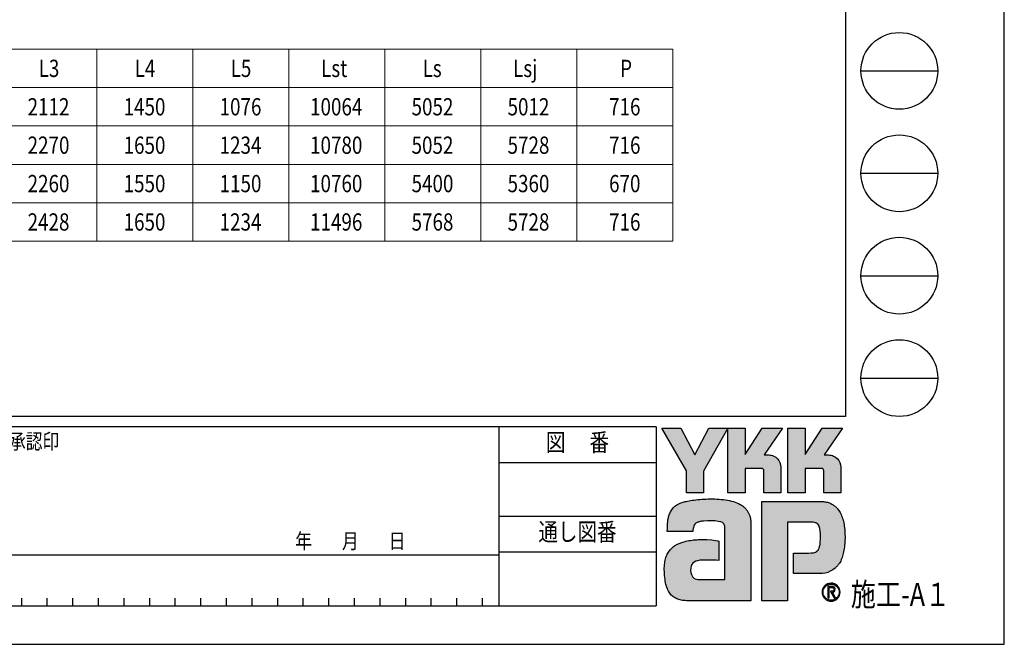
# Model space of a CAD drawing. Units: millimetres. Extents: x 0 to 33640, y 0 to 23760.
# Drawn here: x 25947 to 33640, y 0 to 4880 of the extents above; entities that cross this region are included whole.
import ezdxf
from ezdxf.enums import TextEntityAlignment as Align

# ---------------------------------------------------------------- set-up
doc = ezdxf.new("R2010")
doc.units = ezdxf.units.MM
doc.layers.add('TABLE1', color=255, linetype='Continuous', lineweight=13)
doc.layers.add('YKK_ZWAK', color=7, linetype='Continuous', lineweight=30)
doc.styles.add('text-b', font='extslim2.shx', dxfattribs={"width": 0.8, "bigfont": 'extfont2.shx'})

msp = doc.modelspace()

# ---------------------------------------------------------------- hatches: boundary and pattern name
at = {"layer": 'YKK_ZWAK', "linetype": 'ByBlock', "lineweight": -2}
h = msp.add_hatch(color=256, dxfattribs=at)
edge = h.paths.add_edge_path()
edge.add_arc((32286.79897455401, 407.3763988480655), 70.42987569573805, 44.93442000000285, 90.08535600000256)
edge.add_arc((32286.80682356566, 407.2412079375724), 70.56507856363254, 90.0915655217743, 179.923629932956)
edge.add_arc((32286.37675873448, 407.1646820292011), 70.13515849377983, 179.8606450800951, 225.1439939985764)
edge.add_arc((32286.71314537803, 407.1568877752634), 70.36731891627345, 224.9453553885787, 269.9844512830166)
edge.add_arc((32286.7088322865, 407.504331007035), 70.71476110212808, 269.9880223087077, 314.9377721061913)
edge.add_arc((32287.18516912254, 407.0478267070343), 70.05515997971222, 314.9257166602815, 360.2350799932709)
edge.add_arc((32287.35778029534, 407.5920044988578), 69.88243080231909, 359.7894949650353, 405.1328750314317)
edge.add_line((32336.65739108959, 457.1208093539822), (32336.65738670231, 457.1208068610952))
edge = h.paths.add_edge_path(flags=16)
edge.add_arc((32286.57450573842, 406.5024864875977), 62.42157984512544, 224.628219000001, 270.1097310000005, ccw=False)
edge.add_arc((32286.10893743485, 407.0681761250162), 62.49190301669036, 179.755127369646, 225.2972179378844, ccw=False)
edge.add_arc((32286.36467809565, 407.4685848105472), 62.74721460452457, 134.8007046283088, 180.1217460165475, ccw=False)
edge.add_arc((32286.54761979774, 407.824615007777), 62.62465471589213, 89.86602478721397, 135.148996271344, ccw=False)
edge.add_arc((32286.82080651251, 407.3484380681769), 63.10078775267186, 45.03107645709707, 90.11509058956278, ccw=False)
edge.add_arc((32286.86293247316, 407.3281773951946), 63.0853660183816, 0.0064280881064178175, 45.071149570043985, ccw=False)
edge.add_arc((32286.593733341, 407.4355915896952), 63.35464420651073, 270.09072013900766, 359.9092589945101, ccw=False)
edge.add_line((32286.69404683314, 344.0810267996436), (32286.69405343022, 344.0810211194187))
edge = h.paths.add_edge_path(flags=0)
edge.add_arc((32296.0326446905, 429.9891104686268), 13.41133821710627, -1.6106014017748862, 42.86139266983258, ccw=False)
edge.add_line((32309.43868451175, 429.6121634106382), (32308.88163087195, 425.3264055001291))
edge.add_line((32308.88163087194, 425.3264055001291), (32307.34795081383, 421.9479623606205))
edge.add_line((32307.34795081383, 421.9479623606205), (32305.04539306495, 419.3737163817827))
edge.add_line((32305.04539306496, 419.3737163817826), (32302.18451600351, 417.5004260362326))
edge.add_line((32302.18451600351, 417.5004260362326), (32298.97316112543, 416.2234913554371))
edge.add_line((32298.97316112543, 416.2234913554371), (32295.61781148547, 415.4383123708629))
edge.add_line((32295.61781148547, 415.4383123708629), (32292.32902546184, 415.0443644374262))
edge.add_line((32292.32902546184, 415.0443644374262), (32289.31464455047, 414.9356891454438))
edge.add_line((32289.31464455047, 414.9356891454438), (32281.37727291229, 414.9356891454438))
edge.add_line((32281.37727291229, 414.9356891454438), (32285.383315863, 408.1217483381356))
edge.add_line((32285.383315863, 408.1217483381356), (32311.57270278965, 363.1383281042424))
edge.add_line((32311.57270278965, 363.1383281042424), (32322.05579314253, 363.1383281042424))
edge.add_line((32322.05579314253, 363.1383281042424), (32296.80237216807, 406.4372813124056))
edge.add_line((32296.80237216807, 406.4372813124056), (32299.16605976869, 406.9073019502299))
edge.add_line((32299.16605976869, 406.9073019502299), (32301.42107207733, 407.5036576149845))
edge.add_line((32301.42107207733, 407.5036576149845), (32303.56061688824, 408.2249898655189))
edge.add_line((32303.56061688824, 408.2249898655188), (32305.58061887796, 409.0712987018334))
edge.add_line((32305.58061887796, 409.0712987018334), (32307.47156895847, 410.0425841239274))
edge.add_line((32307.47156895847, 410.0425841239274), (32309.23075024743, 411.1388461318017))
edge.add_line((32309.23075024743, 411.1388461318017), (32310.85001209797, 412.3573678431571))
edge.add_line((32310.85001209797, 412.3573678431571), (32312.32120386319, 413.6995076991407))
edge.add_arc((32296.29628394987, 428.9722440306008), 22.13717536810624, 316.3767372757107, 361.6565045120804)
edge.add_line((32318.42420803554, 429.6121728837825), (32318.32687218637, 431.9555983110668))
edge.add_line((32318.32687218637, 431.9555983110668), (32318.03344889803, 434.2146859431547))
edge.add_line((32318.03344889803, 434.2146859431547), (32317.5498438487, 436.3827580182074))
edge.add_line((32317.5498438487, 436.3827580182074), (32316.87469859726, 438.4489470070266))
edge.add_line((32316.87469859726, 438.4489470070266), (32316.01344690829, 440.4078191450126))
edge.add_line((32316.01344690829, 440.4078191450126), (32314.96473034066, 442.2485069029678))
edge.add_line((32314.96473034066, 442.2485069029678), (32313.73398265896, 443.9669349574422))
edge.add_line((32313.73398265896, 443.9669349574422), (32312.32120386319, 445.5522357792382))
edge.add_line((32312.32120386319, 445.5522357792382), (32310.46964857603, 447.1891573647262))
edge.add_line((32310.46964857603, 447.1891573647262), (32308.41296867527, 448.6155205719976))
edge.add_line((32308.41296867527, 448.6155205719976), (32306.16203169007, 449.8313254010529))
edge.add_line((32306.16203169007, 449.8313254010529), (32303.72634670851, 450.8311380872926))
edge.add_line((32303.72634670851, 450.8311380872926), (32301.11406437748, 451.6136001895668))
edge.add_line((32301.11406437748, 451.6136001895668), (32298.33469378503, 452.1746363844272))
edge.add_line((32298.33469378503, 452.1746363844271), (32295.3977440192, 452.5142466718727))
edge.add_line((32295.3977440192, 452.5142466718727), (32292.31000728574, 452.6283557284546))
edge.add_line((32292.31000728574, 452.6283557284547), (32261.99367614605, 452.6283557284547))
edge.add_line((32261.99367614605, 452.6283557284547), (32261.99367614605, 363.4371851571948))
edge.add_line((32261.99367614605, 363.4371851571948), (32271.15636170133, 363.4371851571948))
edge.add_line((32271.15636170133, 363.4371851571948), (32271.15636170133, 443.5308753483624))
edge.add_line((32271.15636170133, 443.5308753483624), (32292.31000728574, 443.5308753483624))
edge.add_line((32292.31000728574, 443.5308753483624), (32294.49438065459, 443.4588779674239))
edge.add_line((32294.49438065459, 443.4588779674239), (32296.54970211421, 443.2456027069078))
edge.add_line((32296.54970211421, 443.2456027069078), (32298.47053790002, 442.8924080079646))
edge.add_line((32298.47053790002, 442.8924080079646), (32300.25145424737, 442.4020107528931))
edge.add_line((32300.25145424737, 442.4020107528931), (32301.88701739171, 441.7771278239932))
edge.add_line((32301.88701739171, 441.7771278239932), (32303.37179356842, 441.0191176624144))
edge.add_line((32303.37179356842, 441.0191176624143), (32304.69899057176, 440.1293387093075))
edge.add_line((32304.69899057176, 440.1293387093075), (32305.86317463712, 439.1118662881224))
edge = h.paths.add_edge_path()
edge.add_arc((31353.47550700729, 183.7621568444147), 952.0115416657035, 87.51793533789117, 91.66438817798303, ccw=False)
edge.add_arc((31365.84268082507, 448.8954585187248), 686.5919557299145, 81.92630775827178, 87.59083149003902, ccw=False)
edge.add_arc((31402.34983893774, 699.0792627186563), 433.7617741819005, 73.67137372319672, 82.0594330221652, ccw=False)
edge.add_arc((31456.50410293814, 880.3288992244667), 244.5996802254285, 60.605282882355084, 73.90849856205972, ccw=False)
edge.add_arc((31478.67476329258, 924.5419860474781), 195.211310881704, 52.173471518694726, 59.905419987328685, ccw=False)
edge.add_arc((31498.50277554115, 950.2087703488933), 162.7778964771764, 43.55041761169451, 52.14560577150331, ccw=False)
edge.add_arc((31509.42601990377, 960.7655449118975), 147.5875879467681, 34.48659260316282, 43.50182013356101, ccw=False)
edge.add_arc((31509.50224037399, 960.990528002806), 147.3974428028235, 25.589150532184817, 34.43128324084961, ccw=False)
edge.add_arc((31496.38737591333, 954.8454620221781), 161.8801190951506, 17.43088999214831, 25.545905045019026, ccw=False)
edge.add_line((31650.83379277602, 1003.337495146555), (31656.50928686506, 980.3922515069463))
edge.add_line((31656.50928686506, 980.3922515069464), (31659.7247170666, 955.828918636582))
edge.add_line((31659.7247170666, 955.828918636582), (31660.73947260549, 929.6558330037255))
edge.add_line((31660.73947260549, 929.6558330037255), (31660.73947260549, 339.9999999999999))
edge.add_line((31660.73947260549, 339.9999999999999), (31178.20895023258, 340.0000000000006))
edge.add_arc((31176.23369155782, 711.6107717426156), 371.6160213472693, 263.6848746649659, 270.30454692996716, ccw=False)
edge.add_arc((31159.20435457701, 559.9651127757478), 219.0175221572938, 253.691018885623, 263.74909316651605, ccw=False)
edge.add_arc((31139.08957722355, 490.8754612887049), 147.0594063187008, 239.8785013092501, 253.6535482446689, ccw=False)
edge.add_arc((31128.10430228761, 470.8959163375383), 124.2661437769903, 223.6420534782413, 239.6366294170112, ccw=False)
edge.add_arc((31141.34220480199, 482.5405363769562), 141.884275109205, 208.2977657543149, 223.355606159757, ccw=False)
edge.add_arc((31200.01714714904, 513.7680214561129), 208.3510728830691, 196.3102007627962, 208.2099283034402, ccw=False)
edge.add_arc((31334.77077611646, 553.5763228327913), 348.8614389262655, 187.8047148541562, 196.3697110093865, ccw=False)
edge.add_arc((31589.98787831822, 589.4739310193654), 606.5898503586737, 181.9094794174698, 187.8904176513078, ccw=False)
edge.add_arc((31372.53186326227, 586.0518325621207), 389.1593624316757, 174.5558801097798, 182.4727230497099, ccw=False)
edge.add_arc((31255.92740871978, 597.2196793892388), 272.0213440446964, 164.9753667854606, 174.5673877291292, ccw=False)
edge.add_arc((31189.82821155026, 614.8437888372605), 203.6130413912567, 153.891777935297, 164.9434116692619, ccw=False)
edge.add_arc((31159.71229167108, 629.324671302815), 170.1976261762207, 142.0468818398376, 153.8077060405064, ccw=False)
edge.add_arc((31153.89982086913, 633.4878775549167), 163.0542311344687, 130.6022050713186, 141.944269337734, ccw=False)
edge.add_arc((31163.50069734323, 621.9462996213988), 178.0655526696401, 120.6072426230107, 130.5308147201121, ccw=False)
edge.add_arc((31182.46084500079, 589.7064041792321), 215.467295698799, 112.58837614452091, 120.5816154340441, ccw=False)
edge.add_arc((31207.97353275232, 528.404851661282), 281.8659215391845, 106.6130308198974, 112.5902350136696, ccw=False)
edge.add_arc((31248.09653599394, 393.5453124255429), 422.5675305699464, 99.87193010640078, 106.59824860692831, ccw=False)
edge.add_arc((31270.57520617676, 266.9100337673635), 551.1818360137534, 94.78469170294778, 99.9171141639502, ccw=False)
edge.add_arc((31281.51791315191, 140.9173327660642), 677.648339200637, 90.80098592879739, 94.81811646898808, ccw=False)
edge.add_arc((31283.18176482647, 47.09798167842762), 771.4818625968718, 87.57779436069058, 90.82713927416393, ccw=False)
edge.add_line((31315.78680414043, 817.8905450359586), (31353.62988966844, 815.3932725720829))
edge.add_line((31353.62988966844, 815.3932725720829), (31383.37975084867, 812.0582995493671))
edge.add_line((31383.37975084867, 812.0582995493672), (31402.84077876045, 808.9338849048676))
edge.add_line((31402.84077876046, 808.9338849048676), (31409.81501562344, 807.0687452062166))
edge.add_line((31409.81501562344, 807.0687452062166), (31409.81501562344, 654.1096301818736))
edge.add_line((31409.81501562344, 654.1096301818736), (31387.68872617578, 656.4447905183492))
edge.add_line((31387.68872617578, 656.4447905183492), (31363.42289191722, 657.7584031101887))
edge.add_line((31363.42289191722, 657.7584031101887), (31338.5851539346, 658.2664601002074))
edge.add_line((31338.5851539346, 658.2664601002075), (31314.74587019707, 658.1903873958195))
edge.add_line((31314.74587019707, 658.1903873958195), (31293.47268179147, 657.75025246329))
edge.add_line((31293.47268179147, 657.75025246329), (31276.33458824582, 657.163405886584))
edge.add_line((31276.33458824582, 657.1634058865842), (31264.90058908811, 656.6499151319663))
edge.add_line((31264.90058908811, 656.6499151319663), (31260.74104228747, 656.4312061068513))
edge.add_line((31260.74104228747, 656.4312061068513), (31243.44808645074, 653.2714719924577))
edge.add_line((31243.44808645074, 653.2714719924577), (31228.53647794958, 648.3226708838007))
edge.add_line((31228.53647794958, 648.3226708838007), (31216.00893366629, 641.5508417521356))
edge.add_line((31216.00893366629, 641.5508417521356), (31205.86681204202, 632.9247404510176))
edge.add_line((31205.86681204202, 632.9247404510176), (31198.10739619445, 622.411764392852))
edge.add_line((31198.10739619445, 622.411764392852), (31192.73340300592, 609.9820278723433))
edge.add_line((31192.73340300592, 609.9820278723433), (31189.74347403525, 595.6015698607475))
edge.add_line((31189.74347403525, 595.6015698607475), (31189.14032616475, 579.2391462116193))
edge.add_line((31189.14032616475, 579.2391462116193), (31191.04893598019, 561.2452347416025))
edge.add_line((31191.04893598019, 561.2452347416025), (31194.87158937569, 546.3703041514854))
edge.add_line((31194.87158937569, 546.3703041514854), (31200.37055914999, 534.3304402409643))
edge.add_line((31200.37055914999, 534.3304402409643), (31207.30811810193, 524.8417288097345))
edge.add_line((31207.30811810193, 524.8417288097345), (31215.44246370683, 517.6202556574915))
edge.add_line((31215.44246370683, 517.6202556574915), (31224.53586876347, 512.3793897016311))
edge.add_line((31224.53586876346, 512.3793897016313), (31234.3492476295, 508.8379336241487))
edge.add_line((31234.3492476295, 508.8379336241485), (31244.64215622139, 506.7092563424393))
edge.add_line((31244.6421562214, 506.7092563424393), (31457.04937284252, 506.7092563424393))
edge.add_line((31457.04937284252, 506.7092563424393), (31457.04937284252, 899.7049225333244))
edge.add_line((31457.04937284252, 899.7049225333244), (31457.11050269427, 907.4969409684758))
edge.add_line((31457.11050269426, 907.4969409684758), (31456.70432879047, 915.1137204953056))
edge.add_line((31456.70432879048, 915.1137204953056), (31455.70723298654, 922.4533780275797))
edge.add_line((31455.70723298654, 922.4533780275797), (31453.99695557896, 929.4153889202137))
edge.add_line((31453.99695557896, 929.4153889202137), (31451.44987842312, 935.9019454104248))
edge.add_line((31451.44987842312, 935.9019454104252), (31447.94238337438, 941.8111644119783))
edge.add_line((31447.94238337438, 941.811164411978), (31443.34949384697, 947.0452381620897))
edge.add_line((31443.34949384697, 947.0452381620897), (31437.55030857855, 951.5022835745253))
edge.add_line((31437.55030857855, 951.5022835745253), (31425.09340323504, 956.3926717137421))
edge.add_line((31425.09340323504, 956.3926717137421), (31405.17593909693, 960.5359172205783))
edge.add_line((31405.17593909693, 960.5359172205783), (31379.7649389491, 963.5924098075886))
edge.add_line((31379.7649389491, 963.5924098075886), (31350.82878401759, 965.2238976284771))
edge.add_line((31350.82878401759, 965.2238976284771), (31320.33449708727, 965.093487278098))
edge.add_line((31320.33449708727, 965.093487278098), (31290.25045938407, 962.8642853512907))
edge.add_arc((31318.26276198059, 712.0253900520006), 252.3981784635678, 96.37207465332192, 102.7534079932569)
edge.add_arc((31291.96094387068, 825.4845815664552), 135.9331989502368, 102.4978957058443, 112.8463169705322)
edge.add_line((31239.18342776949, 950.753765211252), (31229.89084377592, 945.519708750884))
edge.add_line((31229.89084377592, 945.519708750884), (31222.63540959492, 939.1282431411577))
edge.add_line((31222.63540959492, 939.1282431411577), (31217.15138267326, 931.6663259054033))
edge.add_line((31217.15138267326, 931.6663259054036), (31213.1684332221, 923.2195388360568))
edge.add_line((31213.1684332221, 923.2195388360568), (31210.42166521724, 913.8761806078537))
edge.add_line((31210.42166521724, 913.8761806078537), (31208.64346575217, 903.7231914543802))
edge.add_line((31208.64346575217, 903.7231914543803), (31207.56350503808, 892.8447947269235))
edge.add_line((31207.56350503808, 892.8447947269235), (31206.91688705079, 881.3306475413683))
edge.add_line((31206.91688705079, 881.3306475413683), (31006.97744330237, 880.8443256097462))
edge.add_line((31006.97744330237, 880.8443256097462), (31007.56021455564, 908.1897459548643))
edge.add_line((31007.56021455564, 908.1897459548643), (31008.67141941616, 938.9122509983388))
edge.add_arc((31371.21863325249, 918.1661804477743), 363.1403058099874, 171.5562215410652, 176.7249302595971, ccw=False)
edge.add_arc((31248.16429504729, 936.5327628884568), 238.7229163836791, 163.4838524863008, 171.5798233267276, ccw=False)
edge.add_arc((31186.42126399732, 954.8492053385204), 174.3203243662074, 152.2125045740734, 163.4864976584933, ccw=False)
edge.add_arc((31159.7464051561, 968.6429266355465), 144.2911803568079, 138.0385215069419, 152.1201504079557, ccw=False)
edge.add_arc((31159.72566706552, 967.9681256323007), 144.7278709595517, 122.60462867217839, 137.8343845030835, ccw=False)
edge.add_arc((31178.8612133891, 937.0163897434488), 181.1137231195134, 108.37420791968111, 122.42808991687619, ccw=False)
edge.add_arc((31209.17082717309, 829.2311446123958), 293.0044722136926, 100.9315937394664, 107.3549899713762, ccw=False)
edge.add_arc((31308.21270893393, 348.7300594950149), 783.5924496772626, 97.86054447666339, 101.37937906247248, ccw=False)
edge.add_arc((31354.71161246174, 25.6752179902677), 1109.972723128868, 94.9020122383061, 97.95760039022957, ccw=False)
edge.add_arc((31357.87840647373, -0.1818220659382064), 1136.006188009685, 91.61689723320711, 94.94970856324022, ccw=False)
edge = h.paths.add_edge_path()
edge.add_arc((32073.62104513235, 779.5322798105643), 315.8969699652729, 339.22498221091587, 347.3145741352372, ccw=False)
edge.add_arc((32221.43878159836, 722.2967826501466), 157.3926157330583, 326.2325061058077, 339.6193101912123, ccw=False)
edge.add_arc((32161.6527003322, 766.8539890277619), 231.8900491346435, 318.6736738685102, 325.2911172618525, ccw=False)
edge.add_arc((32184.91385956768, 746.4521317571968), 200.9495333932414, 311.5703269329227, 318.6624294560623, ccw=False)
edge.add_line((32318.25168074738, 596.1133795540082), (32299.79909334449, 581.771280514813))
edge.add_line((32299.79909334449, 581.771280514813), (32280.57715107508, 570.4962189716194))
edge.add_line((32280.57715107508, 570.4962189716194), (32260.7316843179, 562.0820344898677))
edge.add_line((32260.7316843179, 562.0820344898677), (32240.40397095256, 556.3249608970904))
edge.add_line((32240.40397095256, 556.3249608970904), (32219.73936418208, 553.0212320208193))
edge.add_line((32219.73936418208, 553.0212320208195), (32198.87914188602, 551.9643648062893))
edge.add_line((32198.87914188602, 551.9643648062893), (31993.43801148098, 551.9643648062893))
edge.add_line((31993.43801148098, 551.9643648062893), (31993.43801148098, 713.3485318415821))
edge.add_line((31993.43801148098, 713.3485318415821), (32109.28587273442, 713.3485318415821))
edge.add_line((32109.28587273442, 713.3485318415821), (32130.64600137359, 713.6460304533846))
edge.add_line((32130.64600137359, 713.6460304533846), (32149.42645026933, 715.4649831529433))
edge.add_line((32149.42645026933, 715.4649831529433), (32165.5443545115, 720.1923583541829))
edge.add_arc((32146.87575559942, 762.287278181993), 46.0488746947153, 293.9167198020605, 314.0937636770703)
edge.add_arc((32140.59871498152, 767.8284037993545), 54.40021768307704, 314.7809858171797, 333.9292818603019)
edge.add_arc((32100.19682721487, 787.4459713200954), 99.31292869349865, 334.0067642612879, 347.3498910530277)
edge.add_arc((31989.98674503438, 812.9679274836342), 212.4383351834398, 347.1430841970991, 355.4000769567)
edge.add_arc((31748.81116859608, 833.6945559301486), 454.5012188286057, 355.2339044354762, 360.2919344246406)
edge.add_line((32203.30648773089, 836.0103282058107), (32203.05634842159, 861.4729548138497))
edge.add_line((32203.05634842159, 861.4729548138498), (32201.84190203369, 884.4088751867749))
edge.add_line((32201.84190203369, 884.4088751867747), (32198.96879900189, 904.5504821145976))
edge.add_line((32198.96879900189, 904.5504821145978), (32193.74695122213, 921.6288042496698))
edge.add_arc((32142.8490463602, 900.3842468612746), 55.15367565233815, 22.65543833575849, 39.38165319252862)
edge.add_arc((32150.60927162279, 906.3176242042687), 45.39214029710696, 39.80779662169854, 59.7537818176739)
edge.add_arc((32145.08141032136, 895.9342260454764), 57.14832192107908, 60.2099075952312, 77.92418213913811)
edge.add_arc((32136.56650188197, 855.9576278934644), 98.02167844811599, 77.94572257653994, 90.63794058773097)
edge.add_line((32135.47513501886, 953.9732305501635), (31944.77593261348, 953.9732880259793))
edge.add_line((31944.77593261348, 953.9732880259793), (31944.77593261348, 339.9999999999999))
edge.add_line((31944.77593261348, 339.9999999999999), (31744.92071221634, 339.9999999999999))
edge.add_line((31744.92071221634, 339.9999999999999), (31744.92071221634, 1116.834080591086))
edge.add_line((31744.92071221634, 1116.834080591086), (32209.40977767913, 1116.834080591085))
edge.add_arc((32201.81889435995, 903.1476128524118), 213.8212524614818, 78.73197638228362, 87.96551099663083, ccw=False)
edge.add_arc((32208.08893380831, 935.2090985542366), 181.1526668343912, 69.0303397675134, 78.69541395760581, ccw=False)
edge.add_arc((32213.93397092633, 950.7957653675026), 164.5065637332357, 59.394837104650776, 68.98849810507397, ccw=False)
edge.add_arc((32216.63574778955, 955.5445068046347), 159.0438411380173, 50.30120407773393, 59.36159834971329, ccw=False)
edge.add_arc((32215.65129864091, 954.4275156449366), 160.5320931709199, 42.05209438652213, 50.28551138205171, ccw=False)
edge.add_line((32334.85217823327, 1061.952876570845), (32347.88791004679, 1045.502335816014))
edge.add_line((32347.88791004679, 1045.502335816014), (32357.65238503142, 1029.563745805618))
edge.add_line((32357.65238503142, 1029.563745805618), (32364.46496739759, 1015.139817677219))
edge.add_arc((32136.36884994819, 908.7533077444917), 251.6861702421397, 14.762666767432506, 25.004857483356886, ccw=False)
edge.add_arc((31982.00738999781, 866.6818111928758), 411.6747904899185, 7.913901303101682, 14.950413391766176, ccw=False)
edge.add_arc((31827.82573538988, 844.2631319615853), 567.4755856695875, 2.5437612488565833, 8.012513468652287, ccw=False)
edge.add_arc((31739.45094033883, 839.6152086570247), 655.9699799026581, -2.235807907604226, 2.606741948428123, ccw=False)
edge.add_arc((31764.67843822752, 837.992825912225), 630.6987156996744, 352.8936963416039, 357.82205712252266, ccw=False)
edge.add_arc((31896.59879755735, 820.8291373027843), 497.6689026543526, 347.15165836895227, 352.9756549716377, ccw=False)
edge = h.paths.add_edge_path()
edge.add_arc((31799.26374654588, 1379.243526748469), 99.90992229491222, 78.2679820538109, 90.11215451062168, ccw=False)
edge.add_arc((31800.69580193616, 1386.515585456589), 92.49862714470284, 66.19963222081822, 78.22058292401289, ccw=False)
edge.add_line((31838.0237310912, 1471.147859020819), (31854.19643518714, 1461.910564118274))
edge.add_line((31854.19643518714, 1461.910564118274), (31867.89088041809, 1449.865266443154))
edge.add_line((31867.89088041809, 1449.865266443154), (31878.90104593708, 1435.525561666051))
edge.add_line((31878.90104593708, 1435.525561666051), (31887.02180713048, 1419.402223659285))
edge.add_line((31887.02180713048, 1419.402223659285), (31892.04396406123, 1402.010101618621))
edge.add_line((31892.04396406123, 1402.010101618621), (31893.76510899799, 1383.859969416379))
edge.add_line((31893.76510899799, 1383.859969416379), (31893.76510899799, 1183.12719603649))
edge.add_line((31893.76510899799, 1183.12719603649), (31761.64176432902, 1183.12719603649))
edge.add_line((31761.64176432902, 1183.12719603649), (31761.64176432902, 1354.361419848855))
edge.add_arc((31742.89711021471, 1354.82667507636), 18.75042720290369, 358.5781712163345, 452.1682981404213)
edge.add_line((31742.18768950327, 1373.563677038936), (31615.07819023785, 1373.564343942178))
edge.add_line((31615.07819023785, 1373.564343942178), (31615.07819023785, 1183.613517968112))
edge.add_line((31615.07819023785, 1183.613517968112), (31479.6565504572, 1183.613517968112))
edge.add_line((31479.65655045719, 1183.613517968112), (31479.65655045719, 1688))
edge.add_line((31479.65655045719, 1688), (31615.07819023785, 1688))
edge.add_line((31615.07819023785, 1688), (31615.07819023785, 1481.66093999496))
edge.add_line((31615.07819023785, 1481.66093999496), (31748.27606185632, 1688))
edge.add_line((31748.27606185632, 1688), (31907.35495426042, 1688))
edge.add_line((31907.35495426043, 1688), (31764.63712706429, 1479.153257632461))
edge.add_line((31764.63712706429, 1479.153257632461), (31769.69596190608, 1479.153257632461))
edge.add_line((31769.69596190608, 1479.153257632461), (31775.27779659053, 1479.153257632461))
edge.add_line((31775.27779659053, 1479.153257632461), (31781.01041824261, 1479.153257632461))
edge.add_line((31781.01041824261, 1479.153257632461), (31786.52840619303, 1479.153257632461))
edge.add_line((31786.52840619303, 1479.153257632461), (31791.46090600789, 1479.153257632461))
edge.add_line((31791.46090600789, 1479.153257632461), (31795.44113857675, 1479.153257632461))
edge.add_line((31795.44113857675, 1479.153257632461), (31798.09960790688, 1479.153257632461))
edge.add_line((31798.09960790688, 1479.153257632461), (31799.06817644665, 1479.153257632461))
h.paths.add_polyline_path([(30964.07923023341, 1688), (31111.32474178176, 1688), (31221.88555008025, 1479.601543211889), (31332.15565197268, 1688), (31479.50576348957, 1688), (31290.68651899327, 1352.039843923877), (31290.68651899327, 1183.464089441636), (31156.3883100435, 1183.464089441636), (31156.3883100435, 1356.570245158402)])
edge = h.paths.add_edge_path()
edge.add_arc((32267.11529122097, 1379.065197525504), 100.0882387723725, 78.2785069830033, 90.10825959996419, ccw=False)
edge.add_arc((32268.49500957563, 1386.084261545616), 92.9352797253348, 66.2482987955567, 78.2322632326792, ccw=False)
edge.add_line((32305.92691154909, 1471.147878517124), (32322.14680869957, 1461.910564118274))
edge.add_line((32322.14680869957, 1461.910564118274), (32335.89695001766, 1449.865266443154))
edge.add_line((32335.89695001766, 1449.865266443154), (32346.96145318263, 1435.525561666051))
edge.add_line((32346.96145318263, 1435.525561666051), (32355.12975981628, 1419.402223659285))
edge.add_line((32355.12975981627, 1419.402223659285), (32360.18723621691, 1402.010101618621))
edge.add_line((32360.18723621692, 1402.010101618621), (32361.91924868289, 1383.859969416379))
edge.add_line((32361.91924868289, 1383.859969416379), (32361.91924868289, 1183.464089441636))
edge.add_line((32361.91924868289, 1183.464089441636), (32229.49568851982, 1183.464089441636))
edge.add_line((32229.49568851982, 1183.464089441636), (32229.4956885198, 1354.361419848855))
edge.add_arc((32210.83872266603, 1354.915339167664), 18.66518688576604, 358.299406285005, 452.4345457850627)
edge.add_line((32210.04586183288, 1373.563678857294), (32083.07882607281, 1373.564343942178))
edge.add_line((32083.07882607281, 1373.564343942178), (32083.07882607281, 1183.464089441636))
edge.add_line((32083.07882607281, 1183.464089441636), (31947.58383047008, 1183.464089441636))
edge.add_line((31947.58383047008, 1183.464089441636), (31947.58383047008, 1688))
edge.add_line((31947.58383047008, 1688), (32083.07882607281, 1688))
edge.add_line((32083.07882607281, 1688), (32083.07882607281, 1481.66093999496))
edge.add_line((32083.07882607281, 1481.66093999496), (32216.1299860471, 1688))
edge.add_line((32216.1299860471, 1688), (32375.21023689236, 1688))
edge.add_line((32375.21023689236, 1688), (32232.49105125508, 1479.153257632461))
edge.add_line((32232.49105125508, 1479.153257632461), (32237.60422374286, 1479.153257632461))
edge.add_line((32237.60422374286, 1479.153257632461), (32243.21051036801, 1479.153257632461))
edge.add_line((32243.21051036801, 1479.153257632461), (32248.94720734355, 1479.153257632461))
edge.add_line((32248.94720734355, 1479.153257632461), (32254.45432776476, 1479.153257632461))
edge.add_line((32254.45432776476, 1479.153257632461), (32259.36645096238, 1479.153257632461))
edge.add_line((32259.36645096238, 1479.153257632461), (32263.32494847283, 1479.153257632461))
edge.add_line((32263.32494847283, 1479.153257632461), (32265.96575806801, 1479.153257632461))
edge.add_line((32265.96575806802, 1479.153257632461), (32266.92617596091, 1479.153257632461))

# ---------------------------------------------------------------- linework, layer by layer
at = {"layer": 'TABLE1'}
for p, q in [((20699.33563609889, 4649.646859738081), (31049.33563609889, 4649.646859738081)), ((26549.33563609889, 4649.646859738081), (26549.33563609889, 3149.646859738081)), ((27299.33563609889, 4649.646859738081), (27299.33563609889, 3149.646859738081)), ((28049.33563609889, 4649.646859738081), (28049.33563609889, 3149.646859738081)), ((28799.33563609889, 4649.646859738081), (28799.33563609889, 3149.646859738081)), ((29549.33563609889, 4649.646859738081), (29549.33563609889, 3149.646859738081)), ((30299.33563609889, 4649.646859738081), (30299.33563609889, 3149.646859738081)), ((31049.33563609889, 4649.646859738081), (31049.33563609889, 3149.646859738081)), ((20699.33563609889, 4349.646859738081), (31049.33563609889, 4349.646859738081)), ((20699.33563609889, 4049.646859738081), (31049.33563609889, 4049.646859738081)), ((20699.33563609889, 3749.646859738081), (31049.33563609889, 3749.646859738081)), ((20699.33563609889, 3449.646859738081), (31049.33563609889, 3449.646859738081)), ((20699.33563609889, 3149.646859738081), (31049.33563609889, 3149.646859738081))]:
    msp.add_line(p, q, dxfattribs=at)
at = {"layer": 'YKK_ZWAK'}
for p, q in [((33640, 0), (33640, 23760)), ((32400.07923023341, 22980), (32400.07923023342, 1780)), ((32520.07923023341, 4480), (33120.07923023342, 4480)), ((32520.07923023341, 3680), (33120.07923023342, 3680)), ((32520.07923023341, 2880), (33120.07923023342, 2880)), ((32520.07923023341, 2080), (33120.07923023342, 2080)), ((32400.07923023341, 1780), (1200.079230233408, 1780)), ((29690.07923023341, 1700), (25560.07923023341, 1700)), ((29690.07923023341, 1700), (29690.07923023341, 300)), ((30920.07923023342, 1700), (29690.07923023341, 1700)), ((30920.07923023342, 1700), (30920.07923023341, 300)), ((29690.07923023341, 1420), (30920.07923023341, 1420)), ((29690.07923023341, 1000), (30920.07923023341, 1000)), ((25560.07923023341, 700), (29690.07923023341, 700)), ((30920.07923023341, 720), (29690.07923023341, 720)), ((25960.07923023341, 360), (25960.07923023341, 300)), ((26160.07923023341, 360), (26160.07923023341, 300)), ((26360.07923023341, 360), (26360.07923023341, 300)), ((26560.07923023341, 360), (26560.07923023341, 300)), ((26760.07923023341, 360), (26760.07923023341, 300)), ((26960.07923023341, 360), (26960.07923023341, 300)), ((27160.07923023341, 360), (27160.07923023341, 300)), ((27360.07923023341, 360), (27360.07923023341, 300)), ((27560.07923023341, 360), (27560.07923023341, 300)), ((27760.07923023341, 360), (27760.07923023341, 300)), ((27960.07923023341, 360), (27960.07923023341, 300)), ((28160.07923023341, 360), (28160.07923023341, 300)), ((28360.07923023341, 360), (28360.07923023341, 300)), ((28560.07923023341, 360), (28560.07923023341, 300)), ((28760.07923023341, 360), (28760.07923023341, 300)), ((28960.07923023341, 360), (28960.07923023341, 300)), ((29160.07923023341, 360), (29160.07923023341, 300)), ((29360.07923023341, 360), (29360.07923023341, 300)), ((29560.07923023341, 360), (29560.07923023341, 300)), ((25560.07923023341, 300), (29690.07923023341, 300)), ((29690.07923023341, 300), (30920.07923023341, 300)), ((0, 0), (33640, 0))]:
    msp.add_line(p, q, dxfattribs=at)
at = {"layer": 'YKK_ZWAK', "linetype": 'ByBlock', "lineweight": -2}
msp.add_lwpolyline([(30964.07923023341, 1688), (31111.32474178176, 1688), (31221.88555008025, 1479.601543211889), (31332.15565197268, 1688), (31479.50576348957, 1688), (31290.68651899327, 1352.039843923878), (31290.68651899327, 1183.464089441636), (31156.3883100435, 1183.464089441636), (31156.3883100435, 1356.570245158402)], close=True, dxfattribs=at)
for points in [[(31799.06817644664, 1479.153257632462, -0.0517260100804869), (31819.57887779994, 1477.066264468826, -0.0524994454876206), (31838.0237310912, 1471.147859020819), (31854.19643518714, 1461.910564118274), (31867.89088041809, 1449.865266443154), (31878.90104593708, 1435.525561666052), (31887.02180713048, 1419.402223659285), (31892.04396406123, 1402.010101618621), (31893.76510899799, 1383.859969416379), (31893.76510899799, 1183.12719603649), (31761.64176432902, 1183.12719603649), (31761.64176432902, 1354.361419848855, 0.432687496610367), (31742.18768950327, 1373.563677038936), (31615.07819023785, 1373.564343942178), (31615.07819023785, 1183.613517968113), (31479.65655045719, 1183.613517968113), (31479.65655045719, 1688), (31615.07819023785, 1688), (31615.07819023785, 1481.66093999496), (31748.27606185632, 1688), (31907.35495426043, 1688), (31764.63712706429, 1479.153257632462), (31769.69596190608, 1479.153257632462), (31775.27779659053, 1479.153257632462), (31781.01041824261, 1479.153257632462), (31786.52840619303, 1479.153257632462), (31791.46090600789, 1479.153257632462), (31795.44113857675, 1479.153257632462), (31798.09960790688, 1479.153257632462)], [(32266.9261759609, 1479.153257632462, -0.051662923521697), (32287.44867843166, 1477.066263362032, -0.052337619024468), (32305.92691154909, 1471.147878517124), (32322.14680869957, 1461.910564118274), (32335.89695001766, 1449.865266443154), (32346.96145318263, 1435.525561666052), (32355.12975981627, 1419.402223659285), (32360.18723621692, 1402.010101618621), (32361.91924868289, 1383.859969416379), (32361.91924868289, 1183.464089441636), (32229.49568851982, 1183.464089441636), (32229.4956885198, 1354.361419848855, 0.4355136938325048), (32210.04586183288, 1373.563678857294), (32083.07882607281, 1373.564343942178), (32083.07882607281, 1183.464089441636), (31947.58383047008, 1183.464089441636), (31947.58383047008, 1688), (32083.07882607281, 1688), (32083.07882607281, 1481.66093999496), (32216.1299860471, 1688), (32375.21023689236, 1688), (32232.49105125508, 1479.153257632462), (32237.60422374286, 1479.153257632462), (32243.21051036801, 1479.153257632462), (32248.94720734355, 1479.153257632462), (32254.45432776476, 1479.153257632462), (32259.36645096238, 1479.153257632462), (32263.32494847283, 1479.153257632462), (32265.96575806802, 1479.153257632462)], [(31325.82436184975, 1135.372050464792, -0.0180942879063277), (31394.70393999016, 1134.880546835107, -0.024721181581454), (31462.27221461281, 1128.682085841231, -0.0366161642978948), (31524.30031972702, 1115.345231753712, -0.0581115096325855), (31576.55935510419, 1093.438589275689, -0.0337497950622461), (31598.39255775049, 1078.733767885185, -0.0375211763668324), (31616.47904630115, 1062.36153723004, -0.0393566523854136), (31631.07637430516, 1044.33161093132, -0.0386002362161858), (31642.44210617447, 1024.653690237822, -0.0354232381635762), (31650.83379277602, 1003.337495146555), (31656.50928686506, 980.3922515069465), (31659.7247170666, 955.8289186365822), (31660.73947260549, 929.6558330037255), (31660.73947260549, 340), (31178.20895023258, 340.0000000000007, -0.0288918040959043), (31135.35715556756, 342.2497341013789, -0.0439148256206971), (31097.70047711681, 349.760574125222, -0.0601774642462495), (31065.28997203788, 363.6744893535527, -0.0699030293254474), (31038.17718056916, 385.1335279109126, -0.0657969275874251), (31016.41369082357, 415.2797460276898, -0.0519690664885366), (31000.05109907745, 455.2552092680451, -0.037389254081128), (30989.14095613047, 506.2019510041459, -0.0261026920733818), (30983.73485709053, 569.2620332743825, -0.034557490484889), (30985.12791989766, 622.9732901955334, -0.0418775417324693), (30993.2052604597, 667.7369427329921, -0.0482592614009314), (31006.9909420173, 704.4473796934807, -0.05136136850738901), (31025.50903809476, 733.9990171835077, -0.0495295333776397), (31047.78356668051, 757.2861929224182, -0.0433268324194203), (31072.83858273354, 775.2033452083592, -0.0348912343847105), (31099.69812891318, 788.6448075646875, -0.0260863881558032), (31127.38628664672, 798.505006215572, -0.0293575308065985), (31175.64882761622, 809.8560706852812, -0.0223981620624572), (31224.60024888674, 816.1711007051837, -0.0175298338817346), (31272.04480519968, 818.4994546133773, -0.014178891883078), (31315.78680414043, 817.8905450359587), (31353.62988966844, 815.3932725720829), (31383.37975084867, 812.0582995493672), (31402.84077876046, 808.9338849048676), (31409.81501562344, 807.0687452062167), (31409.81501562344, 654.1096301818737), (31387.68872617578, 656.4447905183494), (31363.42289191722, 657.7584031101889), (31338.5851539346, 658.2664601002075), (31314.74587019707, 658.1903873958196), (31293.47268179147, 657.7502524632903), (31276.33458824582, 657.1634058865842), (31264.90058908811, 656.6499151319665), (31260.74104228747, 656.4312061068514), (31243.44808645074, 653.2714719924579), (31228.53647794958, 648.3226708838007), (31216.00893366629, 641.5508417521357), (31205.86681204202, 632.9247404510178), (31198.10739619445, 622.411764392852), (31192.73340300592, 609.9820278723436), (31189.74347403525, 595.6015698607478), (31189.14032616475, 579.2391462116193), (31191.04893598019, 561.2452347416026), (31194.87158937569, 546.3703041514856), (31200.37055914999, 534.3304402409643), (31207.30811810193, 524.8417288097346), (31215.44246370683, 517.6202556574917), (31224.53586876346, 512.3793897016313), (31234.3492476295, 508.8379336241487), (31244.6421562214, 506.7092563424396), (31457.04937284252, 506.7092563424396), (31457.04937284252, 899.7049225333244), (31457.11050269426, 907.496940968476), (31456.70432879048, 915.113720495306), (31455.70723298654, 922.4533780275798), (31453.99695557896, 929.4153889202139), (31451.44987842312, 935.9019454104252), (31447.94238337438, 941.8111644119783), (31443.34949384697, 947.04523816209), (31437.55030857855, 951.5022835745253), (31425.09340323504, 956.3926717137421), (31405.17593909693, 960.5359172205783), (31379.7649389491, 963.5924098075888), (31350.82878401759, 965.2238976284773), (31320.33449708727, 965.093487278098), (31290.25045938407, 962.8642853512912, 0.0278510171638468), (31262.54448884831, 958.1967014001838, 0.0451842178209498), (31239.18342776949, 950.753765211252), (31229.89084377592, 945.5197087508842), (31222.63540959492, 939.128243141158), (31217.15138267326, 931.6663259054036), (31213.1684332221, 923.2195388360568), (31210.42166521724, 913.8761806078537), (31208.64346575217, 903.7231914543806), (31207.56350503808, 892.8447947269236), (31206.91688705079, 881.3306475413684), (31006.97744330237, 880.8443256097465), (31007.56021455564, 908.1897459548643), (31008.67141941616, 938.9122509983388, -0.0225565707222758), (31012.014613902, 971.4892916307516, -0.0353400380862284), (31019.29116890649, 1004.398239658822, -0.0492317925525791), (31032.20308159693, 1036.116220198569, -0.0615201336222398), (31052.45227240627, 1065.120456694208, -0.0665503349233684), (31081.74066878177, 1089.888167771268, -0.0613986076075888), (31121.77020834196, 1108.896574305019, -0.0280346944577528), (31153.60637301413, 1116.918843639033, -0.0153550189529216), (31201.04670909006, 1124.959777857224, -0.0133333084937711), (31259.86231776741, 1131.587989137298, -0.0145431579434434)], [(32381.80710713702, 710.1619200068654, -0.0353121700799632), (32368.97852739318, 667.4838380285039, -0.0584774722804379), (32352.27925416181, 634.8141773696339, -0.0288820706933246), (32335.79303672029, 613.7261400573342, -0.0309550164657821), (32318.25168074738, 596.1133795540082), (32299.79909334449, 581.7712805148132), (32280.57715107508, 570.4962189716197), (32260.7316843179, 562.0820344898679), (32240.40397095256, 556.3249608970905), (32219.73936418208, 553.0212320208195), (32198.87914188602, 551.9643648062894), (31993.43801148098, 551.9643648062894), (31993.43801148098, 713.3485318415821), (32109.28587273442, 713.3485318415821), (32130.64600137359, 713.6460304533847), (32149.42645026933, 715.4649831529434), (32165.5443545115, 720.192358354183, 0.0882671288460553), (32178.91815721394, 729.2148824504534, 0.083745158605346), (32189.46383541445, 743.920587315171, 0.0582862445597222), (32197.098994952, 765.6967714836777, 0.0360435238119385), (32201.7408134031, 795.9308859327035, 0.0220734031753504), (32203.30648773089, 836.010328205811), (32203.05634842159, 861.4729548138498), (32201.84190203369, 884.408875186775), (32198.96879900189, 904.5504821145978), (32193.74695122213, 921.6288042496698, 0.0731117326214678), (32185.47935095259, 935.3783187638633, 0.0872511803861705), (32173.47406246573, 945.5304759299563, 0.0774473946688399), (32157.03717433126, 951.8179482312337, 0.0554369345174518), (32135.47513501886, 953.9732305501635), (31944.77593261348, 953.9732880259796), (31944.77593261348, 340), (31744.92071221634, 340), (31744.92071221634, 1116.834080591086), (32209.40977767914, 1116.834080591085, -0.0403107082291994), (32243.59931893598, 1112.847217349996, -0.0421968599351876), (32272.91868025268, 1104.364035452841, -0.0418847103820418), (32297.68738399169, 1092.385932085466, -0.0395540362689687), (32318.22526347635, 1077.914902352151, -0.0359405218764401), (32334.85217823327, 1061.952876570845), (32347.88791004679, 1045.502335816014), (32357.65238503142, 1029.563745805618), (32364.46496739759, 1015.13981767722, -0.0447197629795074), (32379.74676625931, 972.8869038016207, -0.0307122268322105), (32389.76142551926, 923.363198269124, -0.0238664630145888), (32394.74213893728, 869.4490748646997, -0.0211327548680144), (32394.92155010204, 814.0243065600273, -0.0215073458566774), (32390.53233660222, 759.9686766095775, -0.0254174505855289)], [(32336.65738670232, 457.1208068610953, 0.1995970972806858), (32286.69405216186, 477.8061963900772, 0.4133553441987413), (32216.24180768663, 407.3352647464845, 0.2001979443820198), (32236.908504773, 357.4471568801069, 0.1990897109272768), (32286.6940493552, 336.789571450094, 0.1986844442601123), (32336.65738269413, 357.4471661861338, 0.200316005725648), (32357.2397394505, 407.3352566097504, 0.2004703921328915), (32336.65739108959, 457.1208093539822)], [(32286.69405343022, 344.0810211194188, -0.2010974043379156), (32242.15030711054, 362.651098748649, -0.2013724321324656), (32223.61760514503, 407.3352553097731, -0.2003690060463346), (32242.1502965539, 451.9916283442842, -0.2001962315093685), (32286.69405543168, 470.4490985177416, -0.1992934801777829), (32331.41559412843, 451.9916271623581, -0.1992059581228088), (32349.94829809452, 407.3352550245347, -0.4132862458215515), (32286.69404683314, 344.0810267996437)], [(32305.86317463712, 439.1118662881225, -0.1965184448751553), (32309.43868451175, 429.6121634106382), (32308.88163087194, 425.3264055001292), (32307.34795081383, 421.9479623606206), (32305.04539306496, 419.3737163817827), (32302.18451600351, 417.5004260362327), (32298.97316112543, 416.2234913554371), (32295.61781148547, 415.4383123708629), (32292.32902546184, 415.0443644374263), (32289.31464455047, 414.9356891454439), (32281.37727291229, 414.9356891454439), (32285.383315863, 408.1217483381356), (32311.57270278965, 363.1383281042425), (32322.05579314253, 363.1383281042425), (32296.80237216807, 406.4372813124057), (32299.16605976869, 406.90730195023), (32301.42107207733, 407.5036576149845), (32303.56061688824, 408.224989865519), (32305.58061887796, 409.0712987018334), (32307.47156895847, 410.0425841239274), (32309.23075024743, 411.1388461318019), (32310.85001209797, 412.3573678431572), (32312.32120386319, 413.6995076991408, 0.2001816900370092), (32318.42420803554, 429.6121728837825), (32318.32687218637, 431.9555983110669), (32318.03344889803, 434.2146859431548), (32317.5498438487, 436.3827580182075), (32316.87469859726, 438.4489470070266), (32316.01344690829, 440.4078191450126), (32314.96473034066, 442.2485069029679), (32313.73398265896, 443.9669349574423), (32312.32120386319, 445.5522357792383), (32310.46964857603, 447.1891573647263), (32308.41296867527, 448.6155205719977), (32306.16203169007, 449.831325401053), (32303.72634670851, 450.8311380872926), (32301.11406437748, 451.6136001895669), (32298.33469378503, 452.1746363844272), (32295.3977440192, 452.5142466718728), (32292.31000728574, 452.6283557284547), (32261.99367614605, 452.6283557284547), (32261.99367614605, 363.4371851571949), (32271.15636170133, 363.4371851571949), (32271.15636170133, 443.5308753483624), (32292.31000728574, 443.5308753483624), (32294.49438065459, 443.4588779674239), (32296.54970211421, 443.2456027069078), (32298.47053790002, 442.8924080079647), (32300.25145424737, 442.4020107528931), (32301.88701739171, 441.7771278239932), (32303.37179356842, 441.0191176624144), (32304.69899057176, 440.1293387093075)]]:
    msp.add_lwpolyline(points, format="xyb", close=True, dxfattribs=at)
at = {"layer": 'YKK_ZWAK'}
for centre in [(32820.07923023342, 4480), (32820.07923023342, 3680), (32820.07923023342, 2880), (32820.07923023342, 2080)]:
    msp.add_circle(centre, 300, dxfattribs=at)

# ---------------------------------------------------------------- texts
at = {"layer": 'TABLE1', "style": 'text-b', "width": 0.8}
for s, p in [('L3', (26095.13563609889, 4432.146859738081)), ('L4', (26845.13563609889, 4432.146859738081)), ('L5', (27595.13563609889, 4432.146859738081)), ('Lst', (28301.93563609889, 4432.146859738081)), ('Ls', (29095.13563609889, 4432.146859738081)), ('Lsj', (29801.93563609889, 4432.146859738081)), ('P', (30638.33563609889, 4432.146859738081)), ('2112', (26008.73563609889, 4132.146859738081)), ('1450', (26758.73563609889, 4132.146859738081)), ('1076', (27508.73563609889, 4132.146859738081)), ('10064', (28215.53563609889, 4132.146859738081)), ('5052', (29008.73563609889, 4132.146859738081)), ('5012', (29758.73563609889, 4132.146859738081)), ('716', (30551.93563609889, 4132.146859738081)), ('2270', (26008.73563609889, 3832.146859738081)), ('1650', (26758.73563609889, 3832.146859738081)), ('1234', (27508.73563609889, 3832.146859738081)), ('10780', (28215.53563609889, 3832.146859738081)), ('5052', (29008.73563609889, 3832.146859738081)), ('5728', (29758.73563609889, 3832.146859738081)), ('716', (30551.93563609889, 3832.146859738081)), ('2260', (26008.73563609889, 3532.146859738081)), ('1550', (26758.73563609889, 3532.146859738081)), ('1150', (27508.73563609889, 3532.146859738081)), ('10760', (28215.53563609889, 3532.146859738081)), ('5400', (29008.73563609889, 3532.146859738081)), ('5360', (29758.73563609889, 3532.146859738081)), ('670', (30551.93563609889, 3532.146859738081)), ('2428', (26008.73563609889, 3232.146859738081)), ('1650', (26758.73563609889, 3232.146859738081)), ('1234', (27508.73563609889, 3232.146859738081)), ('11496', (28215.53563609889, 3232.146859738081)), ('5768', (29008.73563609889, 3232.146859738081)), ('5728', (29758.73563609889, 3232.146859738081)), ('716', (30551.93563609889, 3232.146859738081))]:
    msp.add_text(s, height=135, dxfattribs=at).set_placement(p)
at = {"layer": 'YKK_ZWAK', "style": 'text-b'}
for s, height, width, p in [('御承認印', 120, 0.8, (25994.15258662672, 1570)), ('図\u3000 番', 140, 0.8, (30305.07923023342, 1560)), ('通し図番', 140, 0.7999999999999091, (30305.07923023342, 860))]:
    msp.add_text(s, height=height, dxfattribs=dict(at, width=width)).set_placement(p, align=Align.MIDDLE)
at = {"layer": 'YKK_ZWAK', "style": 'text-b', "width": 0.8}
for s, height, p in [('年        月        日', 120, (28099.62756504329, 747.1415867185748)), ('施工-A１', 180, (32440.07923023342, 300))]:
    msp.add_text(s, height=height, dxfattribs=at).set_placement(p)

doc.saveas('drawing.dxf')
